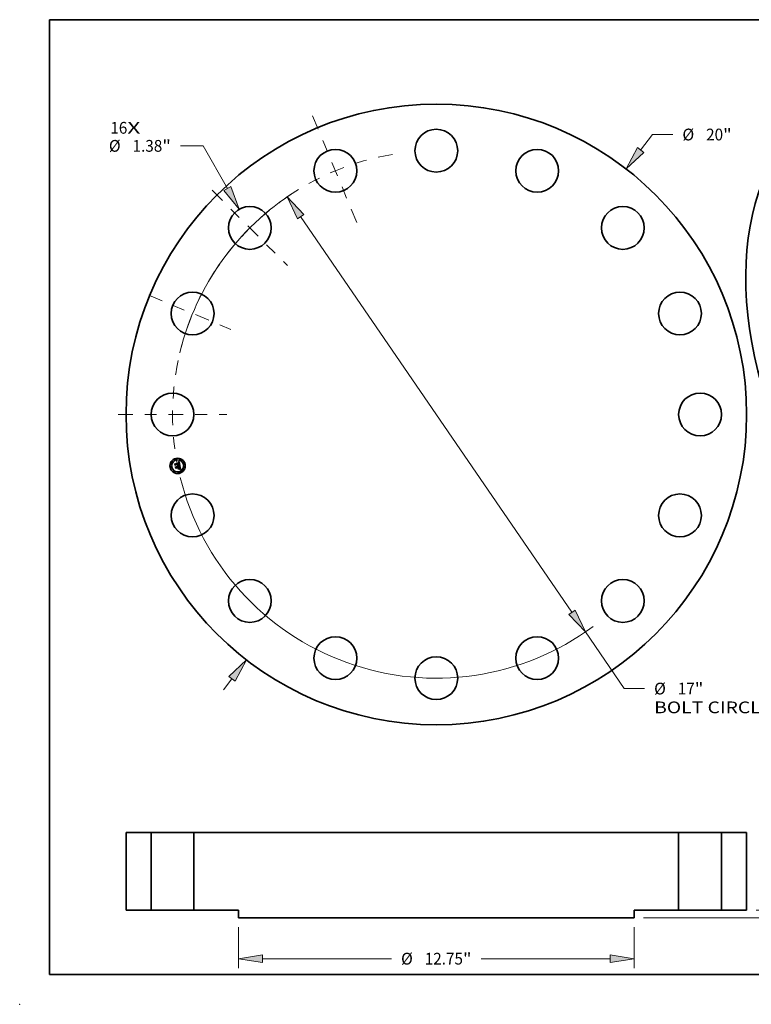
# Model space of a CAD drawing. Extents: x 0 to 10.8, y 0 to 8.2.
# Drawn here: x 0 to 6.1, y 0 to 8.2 of the extents above; entities that cross this region are included whole.
import ezdxf
from ezdxf.enums import TextEntityAlignment as Align

# ---------------------------------------------------------------- set-up
doc = ezdxf.new("R2010")
doc.units = 0
doc.header["$MEASUREMENT"] = 0
doc.linetypes.add('DASHDOT', pattern=[18.5, 12, -3, 0.5, -3])
doc.layers.get('0').update_dxf_attribs({"lineweight": 13})
doc.layers.add('1', color=7, linetype='Continuous', lineweight=13)
doc.styles.get("Standard").update_dxf_attribs({"font": 'isocp.shx'})

# ---------------------------------------------------------------- blocks, each defined once
blk = doc.blocks.new('BLOCK7')
at = {"color": 7, "lineweight": 13, "ltscale": 0.03937}
for s, p, p2 in [('16', (-10.505058, 9.047663), (-9.958008, 9.047663)), ('X', (-9.958008, 9.047663), (-9.537326, 9.047663))]:
    blk.add_text(s, height=0.378558, dxfattribs=at).set_placement(p, p2, align=Align.FIT)
blk = doc.blocks.new('BLOCK8')
at = {"color": 7, "lineweight": 13, "ltscale": 0.015761}
blk.add_line((6.584809, 8.521525), (6.97028, 9.020369), dxfattribs=at)
at = {"color": 7, "lineweight": 13, "ltscale": 0.016346}
blk.add_line((6.97028, 9.020369), (7.624125, 9.020369), dxfattribs=at)
at = {"color": 7, "lineweight": 13, "ltscale": 0.011054}
blk.add_line((-6.855171, -8.871405), (-6.584809, -8.521525), dxfattribs=at)
at = {"color": 7, "lineweight": 13, "ltscale": 0.03937}
for points in [[(6.483364, 8.599914), (6.114472, 7.912852), (6.686254, 8.443136)], [(-6.483364, -8.599914), (-6.114472, -7.912852), (-6.686254, -8.443136)]]:
    blk.add_lwpolyline(points, close=True, dxfattribs=at)
for points in [[(6.483364, 8.599914), (6.114472, 7.912852), (6.483364, 8.599914), (6.686254, 8.443136)], [(-6.483364, -8.599914), (-6.114472, -7.912852), (-6.483364, -8.599914), (-6.686254, -8.443136)]]:
    blk.add_solid(points, dxfattribs=at)
for s, p, p2 in [('%%c', (7.931818, 8.83109), (8.310376, 8.83109)), ('20', (8.694991, 8.83109), (9.242042, 8.83109)), ('"', (9.242042, 8.83109), (9.519651, 8.83109))]:
    blk.add_text(s, height=0.378558, dxfattribs=at).set_placement(p, p2, align=Align.FIT)
blk = doc.blocks.new('BLOCK9')
at = {"color": 7, "lineweight": 13, "ltscale": 0.018283}
blk.add_line((-7.514197, 8.655724), (-8.245525, 8.655724), dxfattribs=at)
at = {"color": 7, "lineweight": 13, "ltscale": 0.03937}
blk.add_line((-6.731555, 7.278978), (-7.514197, 8.655724), dxfattribs=at)
blk.add_lwpolyline([(-6.843008, 7.215619), (-6.351406, 6.610258), (-6.620102, 7.342336)], close=True, dxfattribs=at)
blk.add_solid([(-6.843008, 7.215619), (-6.351406, 6.610258), (-6.843008, 7.215619), (-6.620102, 7.342336)], dxfattribs=at)
for s, p, p2 in [('%%c', (-10.551337, 8.466444), (-10.17278, 8.466444)), ('1.38', (-9.788165, 8.466444), (-8.830827, 8.466444)), ('"', (-8.830827, 8.466444), (-8.553217, 8.466444))]:
    blk.add_text(s, height=0.378558, dxfattribs=at).set_placement(p, p2, align=Align.FIT)
blk = doc.blocks.new('BLOCK10')
at = {"color": 7, "lineweight": 13, "ltscale": 0.03937}
for p, q in [((-4.372163, 6.375668), (4.372163, -6.375668)), ((4.807198, -7.010053), (6.058166, -8.834266))]:
    blk.add_line(p, q, dxfattribs=at)
at = {"color": 7, "lineweight": 13, "ltscale": 0.016346}
blk.add_line((6.058166, -8.834266), (6.712012, -8.834266), dxfattribs=at)
at = {"color": 7, "lineweight": 13, "ltscale": 0.03937}
for points in [[(-4.266433, 6.448174), (-4.807198, 7.010053), (-4.477894, 6.303163)], [(4.266433, -6.448174), (4.807198, -7.010053), (4.477894, -6.303163)]]:
    blk.add_lwpolyline(points, close=True, dxfattribs=at)
for start, end in [(122.399285, 166.133423), (193.86659, 306.482063)]:
    blk.add_arc((0, 0), 8.5, start, end, dxfattribs=at)
for points in [[(-4.266433, 6.448174), (-4.807198, 7.010053), (-4.266433, 6.448174), (-4.477894, 6.303163)], [(4.266433, -6.448174), (4.807198, -7.010053), (4.266433, -6.448174), (4.477894, -6.303163)]]:
    blk.add_solid(points, dxfattribs=at)
for s, p, p2 in [('%%c', (7.019704, -9.023546), (7.398262, -9.023546)), ('17', (7.782878, -9.023546), (8.329928, -9.023546)), ('"', (8.329928, -9.023546), (8.607537, -9.023546)), ('BOLT CIRCLE', (7.019704, -9.629239), (10.820607, -9.629239))]:
    blk.add_text(s, height=0.378558, dxfattribs=at).set_placement(p, p2, align=Align.FIT)
blk = doc.blocks.new('BLOCK11')
at = {"color": 7, "linetype": 'DASHDOT', "lineweight": 13, "ltscale": 0.03937}
blk.add_line((-10.254302, 0), (-6.745699, 0), dxfattribs=at)
blk.add_arc((0, 0), 8.5, 168.174817, 191.825183, dxfattribs=at)
blk = doc.blocks.new('BLOCK12')
at = {"color": 7, "linetype": 'DASHDOT', "lineweight": 13, "ltscale": 0.03937}
blk.add_line((-9.267617, 3.838773), (-6.438335, 2.666846), dxfattribs=at)
blk.add_arc((0, 0), 8.5, 147.178692, 167.8213, dxfattribs=at)
blk = doc.blocks.new('BLOCK13')
at = {"color": 7, "linetype": 'DASHDOT', "lineweight": 13, "ltscale": 0.03937}
blk.add_line((-7.226192, 7.226192), (-4.794623, 4.794623), dxfattribs=at)
blk.add_arc((0, 0), 8.5, 123.410221, 146.58978, dxfattribs=at)
blk = doc.blocks.new('BLOCK14')
at = {"color": 7, "linetype": 'DASHDOT', "lineweight": 13, "ltscale": 0.03937}
blk.add_line((-3.986697, 9.624739), (-2.518921, 6.081213), dxfattribs=at)
blk.add_arc((0, 0), 8.5, 99.573114, 125.426889, dxfattribs=at)
blk = doc.blocks.new('BLOCK15')
at = {"color": 7, "lineweight": 13, "ltscale": 0.03937}
for p, q in [((-6.375, -0.552847), (-6.375, -1.869835)), ((6.375, -0.552847), (6.375, -1.869835)), ((-5.60578, -1.566988), (-1.443515, -1.566988)), ((1.443515, -1.566988), (5.60578, -1.566988))]:
    blk.add_line(p, q, dxfattribs=at)
for points in [[(-5.60578, -1.438785), (-6.375, -1.566988), (-5.60578, -1.695191)], [(5.60578, -1.695191), (6.375, -1.566988), (5.60578, -1.438785)]]:
    blk.add_lwpolyline(points, close=True, dxfattribs=at)
for points in [[(-5.60578, -1.438785), (-6.375, -1.566988), (-5.60578, -1.438785), (-5.60578, -1.695191)], [(5.60578, -1.695191), (6.375, -1.566988), (5.60578, -1.695191), (5.60578, -1.438785)]]:
    blk.add_solid(points, dxfattribs=at)
for s, p, p2 in [('%%c', (-1.135823, -1.756267), (-0.757264, -1.756267)), ('12.75', (-0.372649, -1.756267), (0.858213, -1.756267)), ('"', (0.858213, -1.756267), (1.135823, -1.756267))]:
    blk.add_text(s, height=0.378558, dxfattribs=at).set_placement(p, p2, align=Align.FIT)
blk = doc.blocks.new('BLOCK17')
at = {"color": 7, "lineweight": 13, "ltscale": 0.011054}
blk.add_line((11.487113, 0.76922), (11.487113, 1.211387), dxfattribs=at)
at = {"color": 7, "lineweight": 13, "ltscale": 0.03937}
for p, q in [((10.302847, 0), (11.789959, 0)), ((6.677847, -0.25), (11.789959, -0.25))]:
    blk.add_line(p, q, dxfattribs=at)
at = {"color": 7, "lineweight": 13, "ltscale": 0.004688}
blk.add_line((11.487113, -1.206758), (11.487113, -1.01922), dxfattribs=at)
at = {"color": 7, "lineweight": 13, "ltscale": 0.03937}
for points in [[(11.358909, 0.76922), (11.487113, 0), (11.615316, 0.76922)], [(11.615316, -1.01922), (11.487113, -0.25), (11.358909, -1.01922)]]:
    blk.add_lwpolyline(points, close=True, dxfattribs=at)
for points in [[(11.358909, 0.76922), (11.487113, 0), (11.358909, 0.76922), (11.615316, 0.76922)], [(11.615316, -1.01922), (11.487113, -0.25), (11.615316, -1.01922), (11.358909, -1.01922)]]:
    blk.add_solid(points, dxfattribs=at)
for s, p, p2 in [('0.25', (10.869639, -1.893009), (11.826976, -1.893009)), ('"', (11.826977, -1.893009), (12.104586, -1.893009))]:
    blk.add_text(s, height=0.378558, dxfattribs=at).set_placement(p, p2, align=Align.FIT)
blk = doc.blocks.new('BLOCK18')
at = {"color": 7, "lineweight": 5, "ltscale": 0.03937}
for p, q in [((-10, 0), (-10, 2.5)), ((-10, 2.5), (-9.19, 2.5)), ((-9.19, 2.5), (-9.19, 0)), ((-9.19, 0), (-10, 0))]:
    blk.add_line(p, q, dxfattribs=at)
blk = doc.blocks.new('BLOCK19')
at = {"color": 7, "lineweight": 5, "ltscale": 0.03937}
for p, q in [((-7.81, 0), (-7.81, 2.5)), ((-7.81, 2.5), (7.81, 2.5)), ((7.81, 2.5), (7.81, 0)), ((-6.375, 0), (-7.81, 0)), ((7.81, 0), (6.375, 0)), ((6.375, -0.25), (-6.375, -0.25))]:
    blk.add_line(p, q, dxfattribs=at)
at = {"color": 7, "lineweight": 5, "ltscale": 0.00625}
for p, q in [((-6.375, -0.25), (-6.375, 0)), ((6.375, 0), (6.375, -0.25))]:
    blk.add_line(p, q, dxfattribs=at)
blk = doc.blocks.new('BLOCK20')
at = {"color": 7, "lineweight": 5, "ltscale": 0.03937}
for p, q in [((9.19, 2.5), (10, 2.5)), ((9.19, 0), (9.19, 2.5)), ((10, 2.5), (10, 0)), ((10, 0), (9.19, 0))]:
    blk.add_line(p, q, dxfattribs=at)

msp = doc.modelspace()

# ---------------------------------------------------------------- linework, layer by layer
at = {"color": 7, "lineweight": 35, "ltscale": 1.6e-05}
for p, q in [((1.326961, 4.540714), (1.327601, 4.540767)), ((1.328915, 4.542438), (1.32827, 4.542388)), ((1.334976, 4.538028), (1.334781, 4.538626)), ((1.333373, 4.517847), (1.333949, 4.518135)), ((1.33382, 4.536291), (1.333954, 4.535683)), ((1.340802, 4.512931), (1.340209, 4.513211)), ((1.340494, 4.513984), (1.341051, 4.513698)), ((1.341025, 4.489199), (1.340534, 4.488764)), ((1.340808, 4.498658), (1.340643, 4.499287)), ((1.341441, 4.489706), (1.341025, 4.489199)), ((1.341306, 4.496391), (1.341183, 4.497036)), ((1.341414, 4.495778), (1.341306, 4.496391)), ((1.341509, 4.488687), (1.341949, 4.48915)), ((1.34371, 4.493844), (1.343685, 4.494488)), ((1.34465, 4.485479), (1.344045, 4.485676))]:
    msp.add_line(p, q, dxfattribs=at)
at = {"color": 7, "lineweight": 35, "ltscale": 1.8e-05}
for p, q in [((1.327103, 4.539997), (1.326961, 4.540714)), ((1.33103, 4.539541), (1.330368, 4.539826)), ((1.332059, 4.538604), (1.33158, 4.539144)), ((1.32398, 4.510271), (1.324666, 4.510057)), ((1.32688, 4.508474), (1.3273, 4.507897)), ((1.335301, 4.536696), (1.335149, 4.537385)), ((1.336409, 4.523071), (1.336445, 4.522354)), ((1.337701, 4.484703), (1.337972, 4.485359)), ((1.340209, 4.513211), (1.33955, 4.513482)), ((1.34047, 4.487729), (1.341015, 4.488214)), ((1.34091, 4.489411), (1.341214, 4.490063)), ((1.341252, 4.500003), (1.34142, 4.499317)), ((1.34142, 4.499317), (1.341584, 4.498611)), ((1.341701, 4.49205), (1.341725, 4.492786)), ((1.342047, 4.490937), (1.341782, 4.490285)), ((1.344045, 4.485676), (1.343337, 4.485873)), ((1.343628, 4.495177), (1.34354, 4.495909)), ((1.345319, 4.485227), (1.34465, 4.485479))]:
    msp.add_line(p, q, dxfattribs=at)
at = {"color": 7, "lineweight": 35, "ltscale": 1.4e-05}
for p, q in [((1.32766, 4.540052), (1.327103, 4.539997)), ((1.328206, 4.540792), (1.328776, 4.540787)), ((1.330101, 4.54243), (1.329525, 4.542452)), ((1.330642, 4.542371), (1.330101, 4.54243)), ((1.334566, 4.539179), (1.33433, 4.539686)), ((1.323311, 4.509829), (1.322837, 4.510132)), ((1.323746, 4.509504), (1.323311, 4.509829)), ((1.333596, 4.517288), (1.333041, 4.517352)), ((1.333237, 4.53554), (1.333116, 4.536089)), ((1.333497, 4.537386), (1.333668, 4.536859)), ((1.334132, 4.517219), (1.333596, 4.517288)), ((1.334484, 4.518429), (1.334978, 4.518729)), ((1.334978, 4.518729), (1.335431, 4.519034)), ((1.335524, 4.524115), (1.335426, 4.524679)), ((1.335554, 4.535112), (1.335481, 4.535654)), ((1.335591, 4.52356), (1.335524, 4.524115)), ((1.335616, 4.534557), (1.335554, 4.535112)), ((1.335628, 4.523014), (1.335591, 4.52356)), ((1.335667, 4.533988), (1.335616, 4.534557)), ((1.337775, 4.52458), (1.3377, 4.525147)), ((1.33782, 4.524039), (1.337775, 4.52458)), ((1.340986, 4.486394), (1.340417, 4.486503)), ((1.341078, 4.497533), (1.340953, 4.498073)), ((1.341522, 4.486286), (1.340986, 4.486394)), ((1.341582, 4.49465), (1.341506, 4.495198)), ((1.342336, 4.489601), (1.342671, 4.49004)), ((1.343664, 4.492689), (1.343703, 4.493244)), ((1.348394, 4.483848), (1.347885, 4.484092))]:
    msp.add_line(p, q, dxfattribs=at)
at = {"color": 7, "lineweight": 35, "ltscale": 2.5e-05}
for p, q in [((1.327591, 4.542302), (1.328251, 4.543037)), ((1.332067, 4.545501), (1.332868, 4.546082)), ((1.332868, 4.546082), (1.333682, 4.546693)), ((1.300266, 4.529039), (1.300885, 4.529822)), ((1.33627, 4.514476), (1.335288, 4.514703)), ((1.335677, 4.515469), (1.336655, 4.515249)), ((1.341674, 4.484733), (1.342623, 4.484428))]:
    msp.add_line(p, q, dxfattribs=at)
at = {"color": 7, "lineweight": 35, "ltscale": 1.7e-05}
for p, q in [((1.32827, 4.542388), (1.327591, 4.542302)), ((1.33158, 4.539144), (1.33103, 4.539541)), ((1.335149, 4.537385), (1.334976, 4.538028)), ((1.324666, 4.510057), (1.3253, 4.50977)), ((1.3253, 4.50977), (1.32588, 4.50941)), ((1.32588, 4.50941), (1.326407, 4.508978)), ((1.326407, 4.508978), (1.32688, 4.508474)), ((1.339866, 4.514259), (1.340494, 4.513984)), ((1.340643, 4.499287), (1.340458, 4.49996)), ((1.341015, 4.488214), (1.341509, 4.488687)), ((1.341214, 4.490063), (1.341447, 4.49072)), ((1.341782, 4.490285), (1.341441, 4.489706)), ((1.341447, 4.49072), (1.34161, 4.491383)), ((1.34161, 4.491383), (1.341701, 4.49205)), ((1.343685, 4.494488), (1.343628, 4.495177)), ((1.347498, 4.482007), (1.347128, 4.481417))]:
    msp.add_line(p, q, dxfattribs=at)
at = {"color": 7, "lineweight": 35, "ltscale": 1.5e-05}
for p, q in [((1.327601, 4.540767), (1.328206, 4.540792)), ((1.329525, 4.542452), (1.328915, 4.542438)), ((1.334781, 4.538626), (1.334566, 4.539179)), ((1.333041, 4.517352), (1.333373, 4.517847)), ((1.333668, 4.536859), (1.33382, 4.536291)), ((1.333949, 4.518135), (1.334484, 4.518429)), ((1.336445, 4.522354), (1.336422, 4.521756)), ((1.3377, 4.525147), (1.337595, 4.525741)), ((1.339815, 4.486615), (1.33922, 4.486725)), ((1.340417, 4.486503), (1.339815, 4.486615)), ((1.340953, 4.498073), (1.340808, 4.498658)), ((1.341506, 4.495198), (1.341414, 4.495778)), ((1.341949, 4.48915), (1.342336, 4.489601)), ((1.343703, 4.493244), (1.34371, 4.493844))]:
    msp.add_line(p, q, dxfattribs=at)
at = {"color": 7, "lineweight": 35, "ltscale": 1.3e-05}
for p, q in [((1.328186, 4.54008), (1.32766, 4.540052)), ((1.328776, 4.540787), (1.329311, 4.540753)), ((1.329311, 4.540753), (1.329811, 4.54069)), ((1.331149, 4.542277), (1.330642, 4.542371)), ((1.333308, 4.537873), (1.333497, 4.537386)), ((1.334072, 4.540147), (1.333794, 4.540563)), ((1.33433, 4.539686), (1.334072, 4.540147)), ((1.324142, 4.509157), (1.323746, 4.509504)), ((1.324499, 4.508788), (1.324142, 4.509157)), ((1.324356, 4.506015), (1.324508, 4.505528)), ((1.324816, 4.508397), (1.324499, 4.508788)), ((1.324508, 4.505528), (1.324629, 4.505012)), ((1.325694, 4.50661), (1.325534, 4.50709)), ((1.325816, 4.506108), (1.325694, 4.50661)), ((1.333116, 4.536089), (1.33298, 4.536602)), ((1.334652, 4.517143), (1.334132, 4.517219)), ((1.335155, 4.517061), (1.334652, 4.517143)), ((1.335035, 4.51944), (1.335211, 4.519924)), ((1.335211, 4.519924), (1.335356, 4.520417)), ((1.335639, 4.519986), (1.335255, 4.519615)), ((1.335396, 4.536182), (1.335301, 4.536696)), ((1.335356, 4.520417), (1.335472, 4.520918)), ((1.335481, 4.535654), (1.335396, 4.536182)), ((1.335431, 4.519034), (1.335842, 4.519346)), ((1.335472, 4.520918), (1.335557, 4.521429)), ((1.335557, 4.521429), (1.335611, 4.521948)), ((1.335611, 4.521948), (1.335635, 4.522477)), ((1.335635, 4.522477), (1.335628, 4.523014)), ((1.335947, 4.520385), (1.335639, 4.519986)), ((1.336061, 4.525378), (1.33616, 4.524858)), ((1.337129, 4.527712), (1.336991, 4.528201)), ((1.337259, 4.527222), (1.337129, 4.527712)), ((1.337379, 4.52673), (1.337259, 4.527222)), ((1.337492, 4.526236), (1.337379, 4.52673)), ((1.337595, 4.525741), (1.337492, 4.526236)), ((1.337834, 4.523524), (1.33782, 4.524039)), ((1.341183, 4.497036), (1.341078, 4.497533)), ((1.342025, 4.48618), (1.341522, 4.486286)), ((1.341641, 4.494135), (1.341582, 4.49465)), ((1.342671, 4.49004), (1.342953, 4.490468)), ((1.343594, 4.492178), (1.343664, 4.492689)), ((1.347399, 4.48432), (1.346937, 4.484533)), ((1.347885, 4.484092), (1.347399, 4.48432))]:
    msp.add_line(p, q, dxfattribs=at)
at = {"color": 7, "lineweight": 35, "ltscale": 1.2e-05}
for p, q in [((1.328683, 4.540082), (1.328186, 4.54008)), ((1.329149, 4.540058), (1.328683, 4.540082)), ((1.329811, 4.54069), (1.330277, 4.540598)), ((1.331621, 4.542146), (1.331149, 4.542277)), ((1.332059, 4.54198), (1.331621, 4.542146)), ((1.332827, 4.537077), (1.332658, 4.537514)), ((1.332874, 4.538724), (1.3331, 4.538319)), ((1.3331, 4.538319), (1.333308, 4.537873)), ((1.333794, 4.540563), (1.333495, 4.540934)), ((1.322019, 4.508909), (1.32242, 4.508645)), ((1.32242, 4.508645), (1.32279, 4.508353)), ((1.32279, 4.508353), (1.323129, 4.508033)), ((1.322837, 4.510132), (1.32324, 4.510413)), ((1.323129, 4.508033), (1.323437, 4.507686)), ((1.323437, 4.507686), (1.323713, 4.50731)), ((1.323713, 4.50731), (1.323959, 4.506907)), ((1.323959, 4.506907), (1.324173, 4.506475)), ((1.324173, 4.506475), (1.324356, 4.506015)), ((1.325095, 4.507983), (1.324816, 4.508397)), ((1.325334, 4.507548), (1.325095, 4.507983)), ((1.325534, 4.50709), (1.325334, 4.507548)), ((1.33298, 4.536602), (1.332827, 4.537077)), ((1.33564, 4.516972), (1.335155, 4.517061)), ((1.336109, 4.516878), (1.33564, 4.516972)), ((1.335842, 4.519346), (1.336212, 4.519663)), ((1.33618, 4.52081), (1.335947, 4.520385)), ((1.33656, 4.516777), (1.336109, 4.516878)), ((1.33616, 4.524858), (1.336245, 4.524367)), ((1.336337, 4.521264), (1.33618, 4.52081)), ((1.336212, 4.519663), (1.33654, 4.519986)), ((1.336245, 4.524367), (1.336314, 4.523906)), ((1.336422, 4.521756), (1.336337, 4.521264)), ((1.33777, 4.522574), (1.337817, 4.523036)), ((1.337817, 4.523036), (1.337834, 4.523524)), ((1.341685, 4.493653), (1.341641, 4.494135)), ((1.342495, 4.486076), (1.342025, 4.48618)), ((1.342953, 4.490468), (1.343181, 4.490885)), ((1.343492, 4.491712), (1.343594, 4.492178)), ((1.346937, 4.484533), (1.346498, 4.48473))]:
    msp.add_line(p, q, dxfattribs=at)
at = {"color": 7, "lineweight": 35, "ltscale": 2.1e-05}
for p, q in [((1.328251, 4.543037), (1.32899, 4.543471)), ((1.323699, 4.485616), (1.32397, 4.486416)), ((1.327982, 4.506525), (1.328242, 4.505731)), ((1.335885, 4.488786), (1.335614, 4.487987)), ((1.338522, 4.484623), (1.337701, 4.484703)), ((1.338827, 4.513744), (1.338039, 4.513997)), ((1.33937, 4.484489), (1.338522, 4.484623)), ((1.33922, 4.486725), (1.339871, 4.487233)), ((1.34342, 4.496687), (1.343268, 4.497509))]:
    msp.add_line(p, q, dxfattribs=at)
at = {"color": 7, "lineweight": 35, "ltscale": 2.2e-05}
for p, q in [((1.32899, 4.543471), (1.32974, 4.543935)), ((1.338039, 4.513997), (1.337187, 4.514241)), ((1.337563, 4.515018), (1.338401, 4.514776)), ((1.340245, 4.484299), (1.33937, 4.484489)), ((1.342392, 4.493331), (1.342352, 4.49246))]:
    msp.add_line(p, q, dxfattribs=at)
at = {"color": 7, "lineweight": 35, "ltscale": 1.1e-05}
for p, q in [((1.329585, 4.540007), (1.329149, 4.540058)), ((1.330277, 4.540598), (1.330707, 4.540477)), ((1.330707, 4.540477), (1.331102, 4.540327)), ((1.332463, 4.541777), (1.332059, 4.54198)), ((1.332833, 4.541538), (1.332463, 4.541777)), ((1.332658, 4.537514), (1.332474, 4.537915)), ((1.33263, 4.539089), (1.332874, 4.538724)), ((1.333174, 4.541259), (1.332833, 4.541538)), ((1.333495, 4.540934), (1.333174, 4.541259)), ((1.321913, 4.508004), (1.321544, 4.508269)), ((1.322252, 4.507723), (1.321913, 4.508004)), ((1.32256, 4.507424), (1.322252, 4.507723)), ((1.322839, 4.507109), (1.32256, 4.507424)), ((1.323884, 4.504864), (1.323785, 4.50528)), ((1.325879, 4.505687), (1.325816, 4.506108)), ((1.325925, 4.50527), (1.325879, 4.505687)), ((1.336314, 4.523906), (1.336369, 4.523474)), ((1.33654, 4.519986), (1.336828, 4.520315)), ((1.336994, 4.51667), (1.33656, 4.516777)), ((1.337411, 4.516556), (1.336994, 4.51667)), ((1.337585, 4.521729), (1.337693, 4.522138)), ((1.337693, 4.522138), (1.33777, 4.522574)), ((1.341713, 4.493203), (1.341685, 4.493653)), ((1.342194, 4.515014), (1.34176, 4.515143)), ((1.342932, 4.485973), (1.342495, 4.486076)), ((1.343181, 4.490885), (1.343358, 4.49129)), ((1.343358, 4.49129), (1.343492, 4.491712)), ((1.346082, 4.484911), (1.345689, 4.485077)), ((1.346498, 4.48473), (1.346082, 4.484911))]:
    msp.add_line(p, q, dxfattribs=at)
at = {"color": 7, "lineweight": 35, "ltscale": 2e-05}
for p, q in [((1.330368, 4.539826), (1.329585, 4.540007)), ((1.321544, 4.508269), (1.322019, 4.508909)), ((1.327668, 4.507247), (1.327982, 4.506525)), ((1.338401, 4.514776), (1.339168, 4.514523)), ((1.341051, 4.513698), (1.340802, 4.512931)), ((1.341065, 4.500798), (1.341252, 4.500003)), ((1.342352, 4.49246), (1.342237, 4.491662)), ((1.34354, 4.495909), (1.34342, 4.496687))]:
    msp.add_line(p, q, dxfattribs=at)
at = {"color": 7, "lineweight": 35, "ltscale": 2.3e-05}
for p, q in [((1.32974, 4.543935), (1.330504, 4.544427)), ((1.330504, 4.544427), (1.331279, 4.544949)), ((1.336655, 4.515249), (1.337563, 4.515018)), ((1.337972, 4.485359), (1.338884, 4.485292)), ((1.338884, 4.485292), (1.339805, 4.485165)), ((1.341147, 4.484053), (1.340245, 4.484299))]:
    msp.add_line(p, q, dxfattribs=at)
at = {"color": 7, "lineweight": 35, "ltscale": 1e-05}
for p, q in [((1.331102, 4.540327), (1.331463, 4.540148)), ((1.332274, 4.538278), (1.332059, 4.538604)), ((1.332087, 4.539697), (1.332368, 4.539413)), ((1.332474, 4.537915), (1.332274, 4.538278)), ((1.332368, 4.539413), (1.33263, 4.539089)), ((1.323088, 4.506777), (1.322839, 4.507109)), ((1.323307, 4.506428), (1.323088, 4.506777)), ((1.323497, 4.506062), (1.323307, 4.506428)), ((1.323656, 4.50568), (1.323497, 4.506062)), ((1.323785, 4.50528), (1.323656, 4.50568)), ((1.335241, 4.525454), (1.335123, 4.525852)), ((1.335342, 4.525063), (1.335241, 4.525454)), ((1.335426, 4.524679), (1.335342, 4.525063)), ((1.336369, 4.523474), (1.336409, 4.523071)), ((1.336828, 4.520315), (1.337074, 4.520649)), ((1.337074, 4.520649), (1.337278, 4.52099)), ((1.337278, 4.52099), (1.337447, 4.521346)), ((1.337811, 4.516437), (1.337411, 4.516556)), ((1.337447, 4.521346), (1.337585, 4.521729)), ((1.341725, 4.492786), (1.341713, 4.493203)), ((1.343337, 4.485873), (1.342932, 4.485973)), ((1.345689, 4.485077), (1.345319, 4.485227))]:
    msp.add_line(p, q, dxfattribs=at)
at = {"color": 7, "lineweight": 35, "ltscale": 2.4e-05}
for p, q in [((1.331279, 4.544949), (1.332067, 4.545501)), ((1.337187, 4.514241), (1.33627, 4.514476)), ((1.339805, 4.485165), (1.340735, 4.484979)), ((1.340735, 4.484979), (1.341674, 4.484733)), ((1.342076, 4.483752), (1.341147, 4.484053)), ((1.342356, 4.494274), (1.342392, 4.493331))]:
    msp.add_line(p, q, dxfattribs=at)
at = {"color": 7, "lineweight": 35, "ltscale": 1.9e-05}
for p, q in [((1.331463, 4.540148), (1.332087, 4.539697)), ((1.32324, 4.510413), (1.32398, 4.510271)), ((1.3273, 4.507897), (1.327668, 4.507247)), ((1.331953, 4.515329), (1.332059, 4.516095)), ((1.33955, 4.513482), (1.338827, 4.513744)), ((1.339168, 4.514523), (1.339866, 4.514259)), ((1.339871, 4.487233), (1.34047, 4.487729)), ((1.340534, 4.488764), (1.34091, 4.489411)), ((1.341584, 4.498611), (1.341745, 4.497886)), ((1.341745, 4.497886), (1.341904, 4.497142)), ((1.341904, 4.497142), (1.342059, 4.496379)), ((1.342237, 4.491662), (1.342047, 4.490937))]:
    msp.add_line(p, q, dxfattribs=at)
at = {"color": 7, "lineweight": 35, "ltscale": 2.6e-05}
for p, q in [((1.333682, 4.546693), (1.334508, 4.547333)), ((1.305149, 4.504492), (1.305757, 4.505329)), ((1.343032, 4.483396), (1.342076, 4.483752)), ((1.342245, 4.49529), (1.342356, 4.494274)), ((1.342423, 4.501756), (1.342248, 4.502782)), ((1.342623, 4.484428), (1.34358, 4.484063)), ((1.34358, 4.484063), (1.344546, 4.483638))]:
    msp.add_line(p, q, dxfattribs=at)
at = {"color": 7, "lineweight": 35, "ltscale": 2.7e-05}
for p, q in [((1.334508, 4.547333), (1.335346, 4.548002)), ((1.335288, 4.514703), (1.334241, 4.51492)), ((1.334629, 4.515678), (1.335677, 4.515469)), ((1.344016, 4.482985), (1.343032, 4.483396)), ((1.344546, 4.483638), (1.345521, 4.483154))]:
    msp.add_line(p, q, dxfattribs=at)
at = {"color": 7, "lineweight": 35, "ltscale": 0.000842}
msp.add_line((1.335346, 4.548002), (1.342194, 4.515014), dxfattribs=at)
at = {"color": 7, "lineweight": 35, "ltscale": 0.000359}
msp.add_line((1.30307, 4.514945), (1.300266, 4.529039), dxfattribs=at)
at = {"color": 7, "lineweight": 35, "ltscale": 0.000337}
msp.add_line((1.300885, 4.529822), (1.303513, 4.51661), dxfattribs=at)
at = {"color": 7, "lineweight": 35, "ltscale": 0.000321}
msp.add_line((1.304668, 4.518732), (1.302161, 4.531337), dxfattribs=at)
at = {"color": 7, "lineweight": 35, "ltscale": 0.000128}
for p, q in [((1.302161, 4.531337), (1.306156, 4.528118)), ((1.313122, 4.496989), (1.310239, 4.492745))]:
    msp.add_line(p, q, dxfattribs=at)
at = {"color": 7, "lineweight": 35, "ltscale": 0.000173}
msp.add_line((1.307383, 4.520362), (1.30307, 4.514945), dxfattribs=at)
at = {"color": 7, "lineweight": 35, "ltscale": 0.000143}
msp.add_line((1.303513, 4.51661), (1.306998, 4.521146), dxfattribs=at)
at = {"color": 7, "lineweight": 35, "ltscale": 0.000113}
msp.add_line((1.307027, 4.522585), (1.304668, 4.518732), dxfattribs=at)
at = {"color": 7, "lineweight": 35, "ltscale": 0.000407}
msp.add_line((1.308326, 4.488522), (1.305149, 4.504492), dxfattribs=at)
at = {"color": 7, "lineweight": 35, "ltscale": 0.000385}
msp.add_line((1.305757, 4.505329), (1.308763, 4.490215), dxfattribs=at)
at = {"color": 7, "lineweight": 35, "ltscale": 0.0007}
msp.add_line((1.306156, 4.528118), (1.333599, 4.533576), dxfattribs=at)
at = {"color": 7, "lineweight": 35, "ltscale": 0.000733}
msp.add_line((1.306998, 4.521146), (1.335738, 4.526862), dxfattribs=at)
at = {"color": 7, "lineweight": 35, "ltscale": 0.000762}
msp.add_line((1.336991, 4.528201), (1.307027, 4.522585), dxfattribs=at)
at = {"color": 7, "lineweight": 35, "ltscale": 0.000707}
msp.add_line((1.335123, 4.525852), (1.307383, 4.520362), dxfattribs=at)
at = {"color": 7, "lineweight": 35, "ltscale": 0.000345}
msp.add_line((1.310239, 4.492745), (1.307545, 4.506287), dxfattribs=at)
at = {"color": 7, "lineweight": 35, "ltscale": 0.000147}
msp.add_line((1.307545, 4.506287), (1.312024, 4.502505), dxfattribs=at)
at = {"color": 7, "lineweight": 35, "ltscale": 0.000197}
msp.add_line((1.313373, 4.494573), (1.308326, 4.488522), dxfattribs=at)
at = {"color": 7, "lineweight": 35, "ltscale": 0.000162}
msp.add_line((1.308763, 4.490215), (1.312905, 4.495196), dxfattribs=at)
at = {"color": 7, "lineweight": 35, "ltscale": 0.000302}
msp.add_line((1.312024, 4.502505), (1.323884, 4.504864), dxfattribs=at)
at = {"color": 7, "lineweight": 35, "ltscale": 0.000328}
msp.add_line((1.312905, 4.495196), (1.325785, 4.497758), dxfattribs=at)
at = {"color": 7, "lineweight": 35, "ltscale": 0.000354}
msp.add_line((1.327023, 4.499754), (1.313122, 4.496989), dxfattribs=at)
at = {"color": 7, "lineweight": 35, "ltscale": 0.000301}
msp.add_line((1.325178, 4.496921), (1.313373, 4.494573), dxfattribs=at)
at = {"color": 7, "lineweight": 35, "ltscale": 0.000304}
for p, q in [((1.335614, 4.487987), (1.323699, 4.485616)), ((1.32397, 4.486416), (1.335885, 4.488786))]:
    msp.add_line(p, q, dxfattribs=at)
at = {"color": 7, "lineweight": 35, "ltscale": 0.000166}
msp.add_line((1.324622, 4.487893), (1.328279, 4.493438), dxfattribs=at)
at = {"color": 7, "lineweight": 35, "ltscale": 0.000295}
msp.add_line((1.336179, 4.490192), (1.324622, 4.487893), dxfattribs=at)
at = {"color": 7, "lineweight": 35, "ltscale": 3.3e-05}
msp.add_line((1.324629, 4.505012), (1.325925, 4.50527), dxfattribs=at)
at = {"color": 7, "lineweight": 35, "ltscale": 0.000144}
msp.add_line((1.326302, 4.491267), (1.325178, 4.496921), dxfattribs=at)
at = {"color": 7, "lineweight": 35, "ltscale": 0.000141}
msp.add_line((1.325785, 4.497758), (1.326888, 4.492215), dxfattribs=at)
at = {"color": 7, "lineweight": 35, "ltscale": 2.8e-05}
for p, q in [((1.326888, 4.492215), (1.326302, 4.491267)), ((1.334241, 4.51492), (1.333129, 4.515129)), ((1.333511, 4.515875), (1.334629, 4.515678)), ((1.342059, 4.496379), (1.342245, 4.49529)), ((1.345026, 4.482517), (1.344016, 4.482985)), ((1.345521, 4.483154), (1.346505, 4.48261))]:
    msp.add_line(p, q, dxfattribs=at)
at = {"color": 7, "lineweight": 35, "ltscale": 0.000161}
msp.add_line((1.328279, 4.493438), (1.327023, 4.499754), dxfattribs=at)
at = {"color": 7, "lineweight": 35, "ltscale": 0.000297}
msp.add_line((1.328242, 4.505731), (1.339882, 4.508046), dxfattribs=at)
at = {"color": 7, "lineweight": 35, "ltscale": 0.000329}
msp.add_line((1.342248, 4.502782), (1.32934, 4.500215), dxfattribs=at)
at = {"color": 7, "lineweight": 35, "ltscale": 4.3e-05}
msp.add_line((1.32934, 4.500215), (1.329674, 4.498532), dxfattribs=at)
at = {"color": 7, "lineweight": 35, "ltscale": 0.00029}
msp.add_line((1.329674, 4.498532), (1.341065, 4.500798), dxfattribs=at)
at = {"color": 7, "lineweight": 35, "ltscale": 0.000271}
msp.add_line((1.340458, 4.49996), (1.329811, 4.497843), dxfattribs=at)
at = {"color": 7, "lineweight": 35, "ltscale": 0.000106}
msp.add_line((1.329811, 4.497843), (1.33064, 4.493678), dxfattribs=at)
at = {"color": 7, "lineweight": 35, "ltscale": 0.000164}
msp.add_line((1.33064, 4.493678), (1.336179, 4.490192), dxfattribs=at)
at = {"color": 7, "lineweight": 35, "ltscale": 3e-05}
for p, q in [((1.333129, 4.515129), (1.331953, 4.515329)), ((1.347128, 4.481417), (1.346063, 4.481995))]:
    msp.add_line(p, q, dxfattribs=at)
at = {"color": 7, "lineweight": 35, "ltscale": 3.7e-05}
msp.add_line((1.332059, 4.516095), (1.333511, 4.515875), dxfattribs=at)
at = {"color": 7, "lineweight": 35, "ltscale": 5e-05}
msp.add_line((1.333599, 4.533576), (1.333237, 4.53554), dxfattribs=at)
at = {"color": 7, "lineweight": 35, "ltscale": 4.2e-05}
msp.add_line((1.333954, 4.535683), (1.334256, 4.534022), dxfattribs=at)
at = {"color": 7, "lineweight": 35, "ltscale": 3.5e-05}
msp.add_line((1.334256, 4.534022), (1.335667, 4.533988), dxfattribs=at)
at = {"color": 7, "lineweight": 35, "ltscale": 7e-06}
msp.add_line((1.335255, 4.519615), (1.335035, 4.51944), dxfattribs=at)
at = {"color": 7, "lineweight": 35, "ltscale": 3.8e-05}
msp.add_line((1.335738, 4.526862), (1.336061, 4.525378), dxfattribs=at)
at = {"color": 7, "lineweight": 35, "ltscale": 0.000104}
msp.add_line((1.34176, 4.515143), (1.337811, 4.516437), dxfattribs=at)
at = {"color": 7, "lineweight": 35, "ltscale": 0.000131}
msp.add_line((1.339882, 4.508046), (1.342699, 4.512477), dxfattribs=at)
at = {"color": 7, "lineweight": 35, "ltscale": 6.8e-05}
msp.add_line((1.342928, 4.499075), (1.342423, 4.501756), dxfattribs=at)
at = {"color": 7, "lineweight": 35, "ltscale": 0.00073}
msp.add_line((1.342699, 4.512477), (1.348394, 4.483848), dxfattribs=at)
at = {"color": 7, "lineweight": 35, "ltscale": 4e-05}
msp.add_line((1.343268, 4.497509), (1.342928, 4.499075), dxfattribs=at)
at = {"color": 7, "lineweight": 35, "ltscale": 2.9e-05}
for p, q in [((1.346063, 4.481995), (1.345026, 4.482517)), ((1.346505, 4.48261), (1.347498, 4.482007))]:
    msp.add_line(p, q, dxfattribs=at)
at = {"color": 7, "lineweight": 35, "ltscale": 0.01625}
for p, q in [((0.890845, 1.439763), (0.890845, 0.789763)), ((1.101445, 1.439763), (1.101445, 0.789763)), ((1.460245, 1.439763), (1.460245, 0.789763)), ((5.521445, 1.439763), (5.521445, 0.789763)), ((5.880245, 1.439763), (5.880245, 0.789763)), ((6.090845, 1.439763), (6.090845, 0.789763))]:
    msp.add_line(p, q, dxfattribs=at)
at = {"color": 7, "lineweight": 35, "ltscale": 0.005265}
for p, q in [((1.101445, 1.439763), (0.890845, 1.439763)), ((6.090845, 1.439763), (5.880245, 1.439763)), ((1.101445, 0.789763), (0.890845, 0.789763)), ((6.090845, 0.789763), (5.880245, 0.789763))]:
    msp.add_line(p, q, dxfattribs=at)
at = {"color": 7, "lineweight": 35, "ltscale": 0.000549}
for p, q in [((1.101445, 1.439763), (1.123406, 1.439763)), ((5.521445, 1.439763), (5.543406, 1.439763)), ((1.101445, 0.789763), (1.123406, 0.789763)), ((5.521445, 0.789763), (5.543406, 0.789763))]:
    msp.add_line(p, q, dxfattribs=at)
at = {"color": 7, "lineweight": 35, "ltscale": 0.008421}
for p, q in [((1.123406, 1.439763), (1.460245, 1.439763)), ((5.543406, 1.439763), (5.880245, 1.439763)), ((1.123406, 0.789763), (1.460245, 0.789763)), ((5.543406, 0.789763), (5.880245, 0.789763))]:
    msp.add_line(p, q, dxfattribs=at)
at = {"color": 7, "lineweight": 35, "ltscale": 0.03937}
for p, q in [((5.521445, 1.439763), (1.460245, 1.439763)), ((5.148345, 0.724763), (1.833345, 0.724763))]:
    msp.add_line(p, q, dxfattribs=at)
at = {"color": 7, "lineweight": 35, "ltscale": 0.009328}
for p, q in [((1.833345, 0.789763), (1.460245, 0.789763)), ((5.521445, 0.789763), (5.148345, 0.789763))]:
    msp.add_line(p, q, dxfattribs=at)
at = {"color": 7, "lineweight": 35, "ltscale": 0.001625}
for p, q in [((1.833345, 0.789763), (1.833345, 0.724763)), ((5.148345, 0.789763), (5.148345, 0.724763))]:
    msp.add_line(p, q, dxfattribs=at)
at = {"color": 7, "lineweight": 35, "ltscale": 0.03937}
for centre, radius in [((3.490845, 4.942428), 2.6), ((3.490845, 7.152428), 0.1794), ((2.645114, 6.984201), 0.1794), ((4.336575, 6.984201), 0.1794), ((1.928139, 6.505134), 0.1794), ((5.053551, 6.505134), 0.1794), ((1.449071, 5.788158), 0.1794), ((5.532619, 5.788158), 0.1794), ((1.280845, 4.942428), 0.1794), ((5.700845, 4.942428), 0.1794), ((1.323309, 4.511278), 0.06435), ((1.275479, 4.543237), 0.0039), ((1.323309, 4.511278), 0.0507), ((1.312087, 4.567698), 0.0039), ((1.355269, 4.559108), 0.0039), ((1.26689, 4.500055), 0.0039), ((1.29135, 4.463448), 0.0039), ((1.334532, 4.454858), 0.0039), ((1.37114, 4.479319), 0.0039), ((1.379729, 4.522501), 0.0039), ((1.449071, 4.096697), 0.1794), ((5.532619, 4.096697), 0.1794), ((1.928139, 3.379722), 0.1794), ((5.053551, 3.379722), 0.1794), ((2.645114, 2.900654), 0.1794), ((4.336575, 2.900654), 0.1794), ((3.490845, 2.732428), 0.1794)]:
    msp.add_circle(centre, radius, dxfattribs=at)
msp.add_ellipse((7.926203, 5.181324), major_axis=(-1.16395, 2.324913), ratio=0.61435, start_param=0.00003195, end_param=3.1416246, dxfattribs=at)
at = {"color": 7, "lineweight": 5, "ltscale": 0.03937}
msp.add_point((0, 0), dxfattribs=at)
at = {"layer": '1', "color": 7, "lineweight": 35, "ltscale": 0.03937}
for p, q in [((0.25, 0.25), (0.25, 8.25)), ((0.25, 8.25), (10.75, 8.25)), ((0.25, 0.25), (10.75, 0.25))]:
    msp.add_line(p, q, dxfattribs=at)

# ---------------------------------------------------------------- block references
at = {"lineweight": 0, "xscale": 0.26, "yscale": 0.26, "zscale": 0.26}
for name, p in [('BLOCK14', (3.490845, 4.942428)), ('BLOCK7', (3.490845, 4.942428)), ('BLOCK8', (3.490845, 4.942428)), ('BLOCK9', (3.490845, 4.942428)), ('BLOCK10', (3.490845, 4.942428)), ('BLOCK13', (3.490845, 4.942428)), ('BLOCK12', (3.490845, 4.942428)), ('BLOCK11', (3.490845, 4.942428)), ('BLOCK18', (3.490845, 0.789763)), ('BLOCK19', (3.490845, 0.789763)), ('BLOCK20', (3.490845, 0.789763)), ('BLOCK17', (3.490845, 0.789763)), ('BLOCK15', (3.490845, 0.789763))]:
    msp.add_blockref(name, p, dxfattribs=at)

doc.saveas('drawing.dxf')
